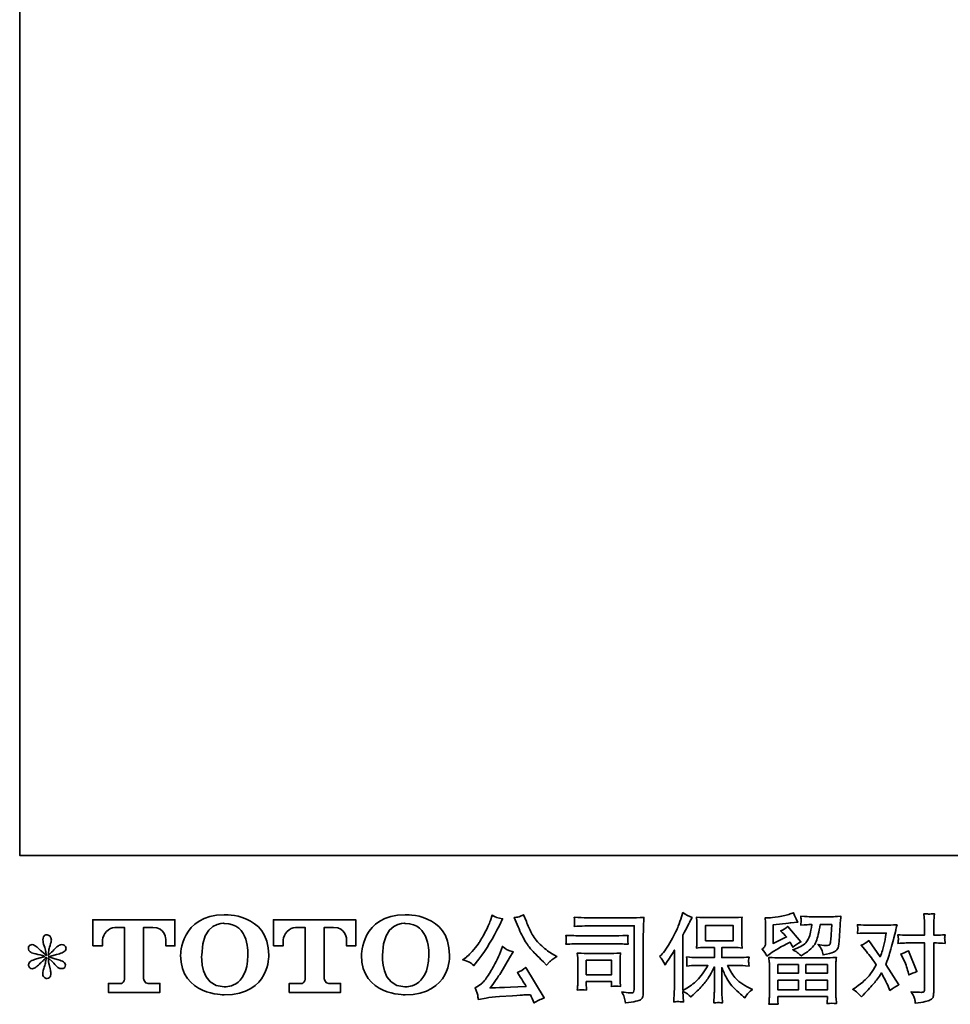
# Model space of a CAD drawing. Units: inches. Extents: x -28 to 390, y -224 to 78.
# Drawn here: x -28 to 67, y -224 to -123 of the extents above; entities that cross this region are included whole.
import ezdxf

# ---------------------------------------------------------------- set-up
doc = ezdxf.new("R2010")
doc.units = ezdxf.units.IN
doc.header["$MEASUREMENT"] = 0
doc.layers.add('图层 1', color=7, linetype='Continuous')

# ---------------------------------------------------------------- blocks, each defined once
blk = doc.blocks.new('block 4')
at = {"layer": '图层 1', "color": 7, "lineweight": 35}
for points, knots in [([(9.947, -67.64), (9.947, -68.515), (10.891, -68.499), (10.891, -68.499), (11.901, -68.499), (11.855, -67.64), (11.855, -67.64), (11.855, -66.719), (10.891, -66.764), (10.891, -66.764), (9.949, -66.764), (9.947, -67.64), (9.947, -67.64)], [0, 0, 0, 0, 1, 1, 1, 2, 2, 2, 3, 3, 3, 4, 4, 4, 4]), ([(13.864, -67.64), (13.864, -68.515), (14.809, -68.499), (14.809, -68.499), (15.818, -68.499), (15.772, -67.64), (15.772, -67.64), (15.772, -66.719), (14.809, -66.764), (14.809, -66.764), (13.867, -66.764), (13.864, -67.64), (13.864, -67.64)], [0, 0, 0, 0, 1, 1, 1, 2, 2, 2, 3, 3, 3, 4, 4, 4, 4]), ([(8.042, -67.441), (8.042, -67.441), (8.042, -66.871), (8.042, -66.871), (8.042, -66.871), (9.824, -66.871), (9.824, -66.871), (9.824, -66.871), (9.824, -67.441), (9.824, -67.441), (9.824, -67.441), (9.628, -67.441), (9.628, -67.441), (9.628, -67.441), (9.628, -67.308), (9.628, -67.308), (9.628, -67.308), (9.618, -67.038), (9.344, -67.038), (9.344, -67.038), (9.144, -67.038), (9.144, -67.038), (9.144, -67.038), (9.144, -68.154), (9.144, -68.154), (9.144, -68.154), (9.161, -68.251), (9.244, -68.251), (9.244, -68.251), (9.498, -68.251), (9.498, -68.251), (9.498, -68.251), (9.498, -68.448), (9.498, -68.448), (9.498, -68.448), (8.384, -68.448), (8.384, -68.448), (8.384, -68.448), (8.384, -68.251), (8.384, -68.251), (8.384, -68.251), (8.669, -68.251), (8.669, -68.251), (8.669, -68.251), (8.733, -68.217), (8.733, -68.161), (8.733, -68.103), (8.733, -67.041), (8.733, -67.041), (8.733, -67.041), (8.654, -67.041), (8.522, -67.041), (8.39, -67.041), (8.263, -67.184), (8.252, -67.308), (8.252, -67.308), (8.252, -67.441), (8.252, -67.441), (8.252, -67.441), (8.042, -67.441), (8.042, -67.441)], [0, 0, 0, 0, 1, 1, 1, 2, 2, 2, 3, 3, 3, 4, 4, 4, 5, 5, 5, 6, 6, 6, 7, 7, 7, 8, 8, 8, 9, 9, 9, 10, 10, 10, 11, 11, 11, 12, 12, 12, 13, 13, 13, 14, 14, 14, 15, 15, 15, 16, 16, 16, 17, 17, 17, 18, 18, 18, 19, 19, 19, 20, 20, 20, 20]), ([(11.406, -67.64), (11.393, -68.381), (10.889, -68.323), (10.889, -68.323), (10.355, -68.323), (10.404, -67.64), (10.404, -67.64), (10.404, -66.898), (10.891, -66.951), (10.891, -66.951), (11.451, -66.947), (11.406, -67.64), (11.406, -67.64)], [0, 0, 0, 0, 1, 1, 1, 2, 2, 2, 3, 3, 3, 4, 4, 4, 4]), ([(11.957, -67.441), (11.957, -67.441), (11.957, -66.871), (11.957, -66.871), (11.957, -66.871), (13.74, -66.871), (13.74, -66.871), (13.74, -66.871), (13.74, -67.441), (13.74, -67.441), (13.74, -67.441), (13.544, -67.441), (13.544, -67.441), (13.544, -67.441), (13.544, -67.308), (13.544, -67.308), (13.544, -67.308), (13.534, -67.038), (13.259, -67.038), (13.259, -67.038), (13.059, -67.038), (13.059, -67.038), (13.059, -67.038), (13.059, -68.154), (13.059, -68.154), (13.059, -68.154), (13.076, -68.251), (13.159, -68.251), (13.159, -68.251), (13.413, -68.251), (13.413, -68.251), (13.413, -68.251), (13.413, -68.448), (13.413, -68.448), (13.413, -68.448), (12.299, -68.448), (12.299, -68.448), (12.299, -68.448), (12.299, -68.251), (12.299, -68.251), (12.299, -68.251), (12.584, -68.251), (12.584, -68.251), (12.584, -68.251), (12.648, -68.217), (12.648, -68.161), (12.648, -68.103), (12.648, -67.041), (12.648, -67.041), (12.648, -67.041), (12.569, -67.041), (12.437, -67.041), (12.306, -67.041), (12.178, -67.184), (12.167, -67.308), (12.167, -67.308), (12.167, -67.441), (12.167, -67.441), (12.167, -67.441), (11.957, -67.441), (11.957, -67.441)], [0, 0, 0, 0, 1, 1, 1, 2, 2, 2, 3, 3, 3, 4, 4, 4, 5, 5, 5, 6, 6, 6, 7, 7, 7, 8, 8, 8, 9, 9, 9, 10, 10, 10, 11, 11, 11, 12, 12, 12, 13, 13, 13, 14, 14, 14, 15, 15, 15, 16, 16, 16, 17, 17, 17, 18, 18, 18, 19, 19, 19, 20, 20, 20, 20]), ([(15.323, -67.64), (15.31, -68.381), (14.806, -68.323), (14.806, -68.323), (14.272, -68.323), (14.321, -67.64), (14.321, -67.64), (14.321, -66.898), (14.809, -66.951), (14.809, -66.951), (15.368, -66.947), (15.323, -67.64), (15.323, -67.64)], [0, 0, 0, 0, 1, 1, 1, 2, 2, 2, 3, 3, 3, 4, 4, 4, 4])]:
    blk.add_open_spline(points, degree=3, knots=knots, dxfattribs=at)
blk = doc.blocks.new('block 3')
at = {"layer": '图层 1', "color": 7, "lineweight": 35}
for points in [[(21.317, -67.329), (21.918, -67.329), (21.918, -66.998), (21.317, -66.998), (21.317, -67.329)], [(18.736, -67.751), (19.284, -67.751), (19.284, -68.065), (18.736, -68.065), (18.736, -67.751)], [(22.886, -67.843), (23.331, -67.843), (23.331, -68.033), (22.884, -68.033), (22.886, -67.843)], [(23.493, -67.843), (23.959, -67.843), (23.959, -68.033), (23.493, -68.033), (23.493, -67.843)], [(22.887, -68.179), (23.331, -68.179), (23.331, -68.391), (22.887, -68.391), (22.887, -68.179)], [(23.493, -68.179), (23.959, -68.179), (23.959, -68.391), (23.493, -68.391), (23.493, -68.179)]]:
    blk.add_lwpolyline(points, dxfattribs=at)
for points, knots in [([(17.239, -66.978), (17.291, -67.109), (17.345, -67.221), (17.4, -67.315), (17.456, -67.409), (17.505, -67.477), (17.545, -67.52), (17.584, -67.563), (17.672, -67.651), (17.807, -67.786), (17.807, -67.786), (17.873, -67.853), (17.873, -67.853), (17.873, -67.853), (17.943, -67.78), (17.943, -67.78), (17.953, -67.769), (18.005, -67.732), (18.098, -67.669), (18.098, -67.669), (17.985, -67.602), (17.985, -67.602), (17.905, -67.557), (17.823, -67.493), (17.739, -67.41), (17.655, -67.328), (17.591, -67.245), (17.549, -67.163), (17.506, -67.081), (17.469, -66.998), (17.437, -66.914), (17.437, -66.914), (17.379, -66.765), (17.379, -66.765), (17.379, -66.765), (17.299, -66.803), (17.299, -66.803), (17.283, -66.811), (17.242, -66.817), (17.175, -66.821), (17.175, -66.821), (17.239, -66.978), (17.239, -66.978)], [0, 0, 0, 0, 1, 1, 1, 2, 2, 2, 3, 3, 3, 4, 4, 4, 5, 5, 5, 6, 6, 6, 7, 7, 7, 8, 8, 8, 9, 9, 9, 10, 10, 10, 11, 11, 11, 12, 12, 12, 13, 13, 13, 14, 14, 14, 14]), ([(20.324, -67.669), (20.324, -67.669), (20.355, -67.638), (20.355, -67.638), (20.424, -67.569), (20.496, -67.465), (20.573, -67.324), (20.65, -67.184), (20.701, -67.08), (20.726, -67.014), (20.751, -66.948), (20.776, -66.88), (20.799, -66.809), (20.799, -66.809), (20.829, -66.718), (20.829, -66.718), (20.894, -66.765), (20.96, -66.801), (21.027, -66.826), (21.027, -66.826), (20.974, -66.927), (20.974, -66.927), (20.964, -66.944), (20.916, -67.038), (20.829, -67.21), (20.829, -67.21), (20.829, -68.405), (20.829, -68.405), (20.829, -68.405), (20.876, -68.378), (20.876, -68.378), (20.975, -68.323), (21.062, -68.258), (21.136, -68.182), (21.211, -68.106), (21.289, -68), (21.372, -67.864), (21.372, -67.864), (21.094, -67.864), (21.094, -67.864), (21.045, -67.864), (20.984, -67.868), (20.911, -67.876), (20.912, -67.851), (20.914, -67.832), (20.915, -67.816), (20.917, -67.801), (20.917, -67.789), (20.917, -67.78), (20.916, -67.771), (20.913, -67.738), (20.909, -67.678), (21.002, -67.688), (21.064, -67.693), (21.094, -67.693), (21.094, -67.693), (21.51, -67.693), (21.51, -67.693), (21.51, -67.693), (21.51, -67.475), (21.51, -67.475), (21.51, -67.475), (21.311, -67.475), (21.311, -67.475), (21.236, -67.475), (21.173, -67.478), (21.122, -67.485), (21.126, -67.447), (21.129, -67.418), (21.13, -67.399), (21.132, -67.379), (21.132, -67.352), (21.132, -67.318), (21.132, -67.318), (21.132, -66.992), (21.132, -66.992), (21.132, -66.952), (21.132, -66.924), (21.13, -66.911), (21.13, -66.911), (21.122, -66.817), (21.122, -66.817), (21.235, -66.824), (21.298, -66.827), (21.311, -66.827), (21.311, -66.827), (21.918, -66.827), (21.918, -66.827), (21.932, -66.827), (21.997, -66.824), (22.113, -66.817), (22.107, -66.858), (22.104, -66.891), (22.103, -66.914), (22.102, -66.937), (22.102, -66.963), (22.102, -66.992), (22.102, -66.992), (22.102, -67.318), (22.102, -67.318), (22.102, -67.361), (22.103, -67.388), (22.104, -67.4), (22.104, -67.4), (22.113, -67.485), (22.113, -67.485), (22.061, -67.478), (21.996, -67.475), (21.916, -67.475), (21.916, -67.475), (21.672, -67.475), (21.672, -67.475), (21.672, -67.475), (21.672, -67.693), (21.672, -67.693), (21.672, -67.693), (22.051, -67.693), (22.051, -67.693), (22.117, -67.693), (22.188, -67.689), (22.264, -67.682), (22.258, -67.711), (22.254, -67.732), (22.252, -67.745), (22.25, -67.758), (22.249, -67.769), (22.25, -67.776), (22.251, -67.783), (22.255, -67.817), (22.264, -67.878), (22.148, -67.868), (22.077, -67.864), (22.051, -67.864), (22.051, -67.864), (21.796, -67.864), (21.796, -67.864), (21.842, -67.96), (21.895, -68.047), (21.956, -68.124), (22.016, -68.201), (22.124, -68.278), (22.278, -68.356), (22.278, -68.356), (22.334, -68.385), (22.334, -68.385), (22.297, -68.409), (22.268, -68.433), (22.247, -68.455), (22.226, -68.477), (22.201, -68.513), (22.171, -68.562), (22.171, -68.562), (22.142, -68.54), (22.142, -68.54), (22.126, -68.529), (22.091, -68.498), (22.037, -68.447), (21.982, -68.397), (21.934, -68.349), (21.89, -68.304), (21.847, -68.258), (21.807, -68.201), (21.772, -68.131), (21.736, -68.061), (21.703, -67.988), (21.672, -67.909), (21.672, -67.909), (21.672, -68.432), (21.672, -68.432), (21.672, -68.472), (21.674, -68.508), (21.677, -68.54), (21.677, -68.54), (21.687, -68.672), (21.687, -68.672), (21.657, -68.67), (21.635, -68.669), (21.619, -68.668), (21.604, -68.666), (21.563, -68.668), (21.497, -68.672), (21.5, -68.618), (21.503, -68.573), (21.506, -68.536), (21.508, -68.5), (21.51, -68.465), (21.51, -68.432), (21.51, -68.432), (21.51, -67.895), (21.51, -67.895), (21.481, -67.955), (21.448, -68.017), (21.413, -68.079), (21.377, -68.142), (21.329, -68.209), (21.268, -68.279), (21.207, -68.349), (21.134, -68.424), (21.049, -68.502), (21.049, -68.502), (21.001, -68.546), (21.001, -68.546), (20.957, -68.499), (20.9, -68.459), (20.828, -68.426), (20.828, -68.426), (20.842, -68.653), (20.842, -68.653), (20.779, -68.649), (20.742, -68.646), (20.73, -68.646), (20.718, -68.645), (20.685, -68.648), (20.63, -68.653), (20.634, -68.586), (20.638, -68.53), (20.64, -68.486), (20.643, -68.442), (20.644, -68.396), (20.644, -68.349), (20.644, -68.349), (20.644, -67.529), (20.644, -67.529), (20.604, -67.6), (20.57, -67.658), (20.541, -67.702), (20.541, -67.702), (20.477, -67.8), (20.477, -67.8), (20.477, -67.8), (20.444, -67.851), (20.444, -67.851), (20.407, -67.778), (20.367, -67.718), (20.324, -67.669)], [0, 0, 0, 0, 1, 1, 1, 2, 2, 2, 3, 3, 3, 4, 4, 4, 5, 5, 5, 6, 6, 6, 7, 7, 7, 8, 8, 8, 9, 9, 9, 10, 10, 10, 11, 11, 11, 12, 12, 12, 13, 13, 13, 14, 14, 14, 15, 15, 15, 16, 16, 16, 17, 17, 17, 18, 18, 18, 19, 19, 19, 20, 20, 20, 21, 21, 21, 22, 22, 22, 23, 23, 23, 24, 24, 24, 25, 25, 25, 26, 26, 26, 27, 27, 27, 28, 28, 28, 29, 29, 29, 30, 30, 30, 31, 31, 31, 32, 32, 32, 33, 33, 33, 34, 34, 34, 35, 35, 35, 36, 36, 36, 37, 37, 37, 38, 38, 38, 39, 39, 39, 40, 40, 40, 41, 41, 41, 42, 42, 42, 43, 43, 43, 44, 44, 44, 45, 45, 45, 46, 46, 46, 47, 47, 47, 48, 48, 48, 49, 49, 49, 50, 50, 50, 51, 51, 51, 52, 52, 52, 53, 53, 53, 54, 54, 54, 55, 55, 55, 56, 56, 56, 57, 57, 57, 58, 58, 58, 59, 59, 59, 60, 60, 60, 61, 61, 61, 62, 62, 62, 63, 63, 63, 64, 64, 64, 65, 65, 65, 66, 66, 66, 67, 67, 67, 68, 68, 68, 69, 69, 69, 70, 70, 70, 71, 71, 71, 72, 72, 72, 73, 73, 73, 74, 74, 74, 75, 75, 75, 76, 76, 76, 77, 77, 77, 78, 78, 78, 78]), ([(22.649, -67.664), (22.649, -67.664), (22.696, -67.625), (22.696, -67.625), (22.77, -67.564), (22.897, -67.488), (23.078, -67.397), (23.078, -67.397), (23.152, -67.36), (23.152, -67.36), (23.174, -67.394), (23.194, -67.431), (23.212, -67.469), (23.258, -67.424), (23.315, -67.385), (23.384, -67.352), (23.384, -67.352), (23.101, -67.017), (23.101, -67.017), (23.05, -67.061), (22.998, -67.094), (22.946, -67.116), (22.994, -67.16), (23.037, -67.203), (23.074, -67.244), (23.074, -67.244), (22.782, -67.385), (22.782, -67.385), (22.782, -67.385), (22.782, -66.984), (22.782, -66.984), (22.782, -66.984), (22.989, -66.959), (22.989, -66.959), (23.099, -66.947), (23.159, -66.94), (23.167, -66.938), (23.167, -66.938), (23.32, -66.924), (23.32, -66.924), (23.32, -66.924), (23.285, -66.862), (23.285, -66.862), (23.282, -66.859), (23.262, -66.812), (23.225, -66.721), (23.225, -66.721), (23.155, -66.746), (23.155, -66.746), (23.08, -66.772), (22.993, -66.793), (22.894, -66.809), (22.795, -66.825), (22.729, -66.833), (22.698, -66.833), (22.698, -66.833), (22.609, -66.833), (22.609, -66.833), (22.609, -66.833), (22.618, -66.93), (22.618, -66.93), (22.619, -66.944), (22.62, -66.974), (22.62, -67.021), (22.62, -67.021), (22.62, -67.387), (22.62, -67.387), (22.62, -67.409), (22.616, -67.429), (22.607, -67.447), (22.599, -67.466), (22.578, -67.487), (22.545, -67.509), (22.585, -67.554), (22.62, -67.606), (22.649, -67.664)], [0, 0, 0, 0, 1, 1, 1, 2, 2, 2, 3, 3, 3, 4, 4, 4, 5, 5, 5, 6, 6, 6, 7, 7, 7, 8, 8, 8, 9, 9, 9, 10, 10, 10, 11, 11, 11, 12, 12, 12, 13, 13, 13, 14, 14, 14, 15, 15, 15, 16, 16, 16, 17, 17, 17, 18, 18, 18, 19, 19, 19, 20, 20, 20, 21, 21, 21, 22, 22, 22, 23, 23, 23, 24, 24, 24, 25, 25, 25, 25]), ([(25.669, -67.376), (25.669, -67.376), (26.066, -67.376), (26.066, -67.376), (26.066, -67.376), (26.066, -68.367), (26.066, -68.367), (26.066, -68.401), (26.06, -68.423), (26.048, -68.433), (26.035, -68.442), (26.004, -68.447), (25.955, -68.445), (25.889, -68.445), (25.828, -68.441), (25.773, -68.433), (25.81, -68.488), (25.833, -68.529), (25.842, -68.557), (25.851, -68.586), (25.856, -68.608), (25.858, -68.626), (25.859, -68.643), (25.86, -68.662), (25.862, -68.683), (26.037, -68.659), (26.145, -68.635), (26.186, -68.611), (26.227, -68.587), (26.25, -68.562), (26.254, -68.534), (26.259, -68.506), (26.262, -68.478), (26.262, -68.449), (26.262, -68.449), (26.262, -67.376), (26.262, -67.376), (26.262, -67.376), (26.326, -67.376), (26.326, -67.376), (26.376, -67.376), (26.436, -67.379), (26.508, -67.385), (26.508, -67.385), (26.5, -67.291), (26.5, -67.291), (26.498, -67.281), (26.501, -67.25), (26.508, -67.197), (26.436, -67.203), (26.376, -67.206), (26.326, -67.206), (26.326, -67.206), (26.262, -67.206), (26.262, -67.206), (26.262, -67.206), (26.262, -67.061), (26.262, -67.061), (26.262, -67.022), (26.263, -66.977), (26.266, -66.925), (26.269, -66.873), (26.273, -66.812), (26.279, -66.741), (26.218, -66.747), (26.181, -66.75), (26.166, -66.749), (26.151, -66.749), (26.112, -66.746), (26.05, -66.741), (26.05, -66.741), (26.06, -66.904), (26.06, -66.904), (26.064, -66.969), (26.066, -67.022), (26.066, -67.063), (26.066, -67.063), (26.066, -67.206), (26.066, -67.206), (26.066, -67.206), (25.669, -67.206), (25.669, -67.206), (25.618, -67.206), (25.558, -67.203), (25.488, -67.197), (25.488, -67.197), (25.496, -67.291), (25.496, -67.291), (25.497, -67.302), (25.494, -67.333), (25.488, -67.385), (25.558, -67.379), (25.618, -67.376), (25.669, -67.376)], [0, 0, 0, 0, 1, 1, 1, 2, 2, 2, 3, 3, 3, 4, 4, 4, 5, 5, 5, 6, 6, 6, 7, 7, 7, 8, 8, 8, 9, 9, 9, 10, 10, 10, 11, 11, 11, 12, 12, 12, 13, 13, 13, 14, 14, 14, 15, 15, 15, 16, 16, 16, 17, 17, 17, 18, 18, 18, 19, 19, 19, 20, 20, 20, 21, 21, 21, 22, 22, 22, 23, 23, 23, 24, 24, 24, 25, 25, 25, 26, 26, 26, 27, 27, 27, 28, 28, 28, 29, 29, 29, 30, 30, 30, 31, 31, 31, 31]), ([(16.204, -67.795), (16.229, -67.81), (16.262, -67.833), (16.302, -67.865), (16.302, -67.865), (16.41, -67.724), (16.41, -67.724), (16.571, -67.512), (16.718, -67.27), (16.852, -66.997), (16.852, -66.997), (16.922, -66.852), (16.922, -66.852), (16.922, -66.852), (16.794, -66.821), (16.794, -66.821), (16.783, -66.82), (16.75, -66.804), (16.695, -66.774), (16.695, -66.774), (16.658, -66.889), (16.658, -66.889), (16.634, -66.961), (16.595, -67.047), (16.54, -67.148), (16.485, -67.25), (16.443, -67.322), (16.416, -67.365), (16.388, -67.407), (16.35, -67.458), (16.3, -67.516), (16.251, -67.575), (16.211, -67.618), (16.182, -67.644), (16.153, -67.67), (16.113, -67.702), (16.06, -67.741), (16.131, -67.762), (16.178, -67.78), (16.204, -67.795)], [0, 0, 0, 0, 1, 1, 1, 2, 2, 2, 3, 3, 3, 4, 4, 4, 5, 5, 5, 6, 6, 6, 7, 7, 7, 8, 8, 8, 9, 9, 9, 10, 10, 10, 11, 11, 11, 12, 12, 12, 13, 13, 13, 13]), ([(18.938, -67.004), (18.938, -67.004), (19.775, -67.004), (19.775, -67.004), (19.775, -67.004), (19.775, -68.347), (19.775, -68.347), (19.775, -68.347), (19.773, -68.382), (19.773, -68.382), (19.771, -68.406), (19.767, -68.424), (19.761, -68.438), (19.755, -68.452), (19.731, -68.458), (19.688, -68.455), (19.633, -68.453), (19.572, -68.448), (19.504, -68.438), (19.529, -68.477), (19.546, -68.514), (19.556, -68.55), (19.567, -68.586), (19.576, -68.627), (19.583, -68.674), (19.775, -68.65), (19.884, -68.628), (19.909, -68.608), (19.935, -68.587), (19.949, -68.571), (19.953, -68.559), (19.958, -68.547), (19.962, -68.53), (19.965, -68.507), (19.968, -68.484), (19.971, -68.47), (19.971, -68.463), (19.971, -68.463), (19.971, -67.277), (19.971, -67.277), (19.971, -67.216), (19.971, -67.151), (19.973, -67.082), (19.975, -67.012), (19.979, -66.926), (19.983, -66.822), (19.875, -66.829), (19.773, -66.833), (19.678, -66.833), (19.678, -66.833), (18.94, -66.833), (18.94, -66.833), (18.845, -66.833), (18.69, -66.829), (18.475, -66.82), (18.48, -66.873), (18.483, -66.907), (18.483, -66.919), (18.482, -66.929), (18.479, -66.962), (18.475, -67.016), (18.629, -67.008), (18.783, -67.004), (18.938, -67.004)], [0, 0, 0, 0, 1, 1, 1, 2, 2, 2, 3, 3, 3, 4, 4, 4, 5, 5, 5, 6, 6, 6, 7, 7, 7, 8, 8, 8, 9, 9, 9, 10, 10, 10, 11, 11, 11, 12, 12, 12, 13, 13, 13, 14, 14, 14, 15, 15, 15, 16, 16, 16, 17, 17, 17, 18, 18, 18, 19, 19, 19, 20, 20, 20, 21, 21, 21, 21]), ([(23.326, -67.594), (23.346, -67.611), (23.368, -67.633), (23.392, -67.658), (23.392, -67.658), (23.48, -67.598), (23.48, -67.598), (23.607, -67.512), (23.686, -67.427), (23.716, -67.344), (23.746, -67.261), (23.775, -67.139), (23.803, -66.978), (23.803, -66.978), (24.053, -66.978), (24.053, -66.978), (24.053, -66.978), (24.032, -67.31), (24.032, -67.31), (24.03, -67.353), (24.024, -67.384), (24.016, -67.404), (24.008, -67.424), (23.979, -67.433), (23.931, -67.43), (23.869, -67.429), (23.811, -67.421), (23.757, -67.407), (23.799, -67.457), (23.825, -67.496), (23.837, -67.524), (23.848, -67.552), (23.858, -67.589), (23.865, -67.633), (23.978, -67.612), (24.054, -67.593), (24.093, -67.575), (24.132, -67.557), (24.16, -67.534), (24.178, -67.505), (24.195, -67.477), (24.207, -67.421), (24.212, -67.337), (24.212, -67.337), (24.235, -66.99), (24.235, -66.99), (24.235, -66.982), (24.236, -66.962), (24.239, -66.929), (24.242, -66.898), (24.246, -66.853), (24.251, -66.796), (24.145, -66.803), (24.085, -66.807), (24.07, -66.807), (24.07, -66.807), (23.586, -66.807), (23.586, -66.807), (23.567, -66.807), (23.499, -66.803), (23.383, -66.796), (23.389, -66.846), (23.391, -66.876), (23.39, -66.888), (23.389, -66.899), (23.389, -66.912), (23.388, -66.926), (23.387, -66.94), (23.386, -66.961), (23.383, -66.988), (23.495, -66.981), (23.562, -66.978), (23.586, -66.978), (23.586, -66.978), (23.623, -66.978), (23.623, -66.978), (23.609, -67.067), (23.597, -67.135), (23.586, -67.18), (23.575, -67.226), (23.553, -67.277), (23.522, -67.333), (23.491, -67.39), (23.418, -67.441), (23.303, -67.486), (23.303, -67.486), (23.208, -67.523), (23.208, -67.523), (23.267, -67.554), (23.306, -67.577), (23.326, -67.594)], [0, 0, 0, 0, 1, 1, 1, 2, 2, 2, 3, 3, 3, 4, 4, 4, 5, 5, 5, 6, 6, 6, 7, 7, 7, 8, 8, 8, 9, 9, 9, 10, 10, 10, 11, 11, 11, 12, 12, 12, 13, 13, 13, 14, 14, 14, 15, 15, 15, 16, 16, 16, 17, 17, 17, 18, 18, 18, 19, 19, 19, 20, 20, 20, 21, 21, 21, 22, 22, 22, 23, 23, 23, 24, 24, 24, 25, 25, 25, 26, 26, 26, 27, 27, 27, 28, 28, 28, 29, 29, 29, 30, 30, 30, 30]), ([(24.697, -68.542), (24.697, -68.542), (24.732, -68.505), (24.732, -68.505), (24.841, -68.389), (24.918, -68.305), (24.966, -68.251), (25.013, -68.197), (25.068, -68.122), (25.129, -68.026), (25.184, -68.123), (25.235, -68.225), (25.284, -68.331), (25.284, -68.331), (25.315, -68.402), (25.315, -68.402), (25.374, -68.356), (25.439, -68.316), (25.509, -68.282), (25.509, -68.282), (25.222, -67.842), (25.222, -67.842), (25.256, -67.753), (25.28, -67.687), (25.295, -67.642), (25.309, -67.597), (25.328, -67.535), (25.35, -67.455), (25.372, -67.375), (25.388, -67.312), (25.399, -67.267), (25.399, -67.267), (25.439, -67.103), (25.439, -67.103), (25.444, -67.077), (25.454, -67.035), (25.47, -66.98), (25.354, -66.987), (25.286, -66.991), (25.265, -66.991), (25.265, -66.991), (24.812, -66.991), (24.812, -66.991), (24.789, -66.991), (24.721, -66.987), (24.61, -66.98), (24.615, -67.029), (24.617, -67.059), (24.617, -67.07), (24.616, -67.081), (24.615, -67.094), (24.615, -67.108), (24.614, -67.123), (24.612, -67.144), (24.61, -67.17), (24.688, -67.164), (24.756, -67.161), (24.812, -67.161), (24.812, -67.161), (25.234, -67.161), (25.234, -67.161), (25.217, -67.266), (25.2, -67.354), (25.183, -67.426), (25.166, -67.498), (25.139, -67.581), (25.102, -67.676), (25.102, -67.676), (24.856, -67.323), (24.856, -67.323), (24.805, -67.37), (24.75, -67.403), (24.69, -67.424), (24.69, -67.424), (24.804, -67.56), (24.804, -67.56), (24.876, -67.649), (24.947, -67.745), (25.019, -67.85), (24.98, -67.917), (24.939, -67.981), (24.896, -68.041), (24.852, -68.101), (24.796, -68.161), (24.725, -68.222), (24.655, -68.283), (24.597, -68.326), (24.552, -68.352), (24.552, -68.352), (24.51, -68.377), (24.51, -68.377), (24.581, -68.424), (24.643, -68.479), (24.697, -68.542)], [0, 0, 0, 0, 1, 1, 1, 2, 2, 2, 3, 3, 3, 4, 4, 4, 5, 5, 5, 6, 6, 6, 7, 7, 7, 8, 8, 8, 9, 9, 9, 10, 10, 10, 11, 11, 11, 12, 12, 12, 13, 13, 13, 14, 14, 14, 15, 15, 15, 16, 16, 16, 17, 17, 17, 18, 18, 18, 19, 19, 19, 20, 20, 20, 21, 21, 21, 22, 22, 22, 23, 23, 23, 24, 24, 24, 25, 25, 25, 26, 26, 26, 27, 27, 27, 28, 28, 28, 29, 29, 29, 30, 30, 30, 31, 31, 31, 31]), ([(7.015, -67.667), (7.015, -67.667), (6.826, -67.722), (6.826, -67.722), (6.763, -67.742), (6.724, -67.755), (6.711, -67.764), (6.697, -67.772), (6.687, -67.78), (6.682, -67.786), (6.658, -67.813), (6.649, -67.838), (6.653, -67.863), (6.657, -67.888), (6.666, -67.906), (6.68, -67.917), (6.693, -67.928), (6.711, -67.933), (6.731, -67.933), (6.745, -67.935), (6.76, -67.932), (6.775, -67.925), (6.79, -67.918), (6.805, -67.908), (6.821, -67.896), (6.837, -67.884), (6.859, -67.864), (6.887, -67.836), (6.916, -67.808), (6.939, -67.786), (6.958, -67.769), (6.976, -67.752), (7.004, -67.725), (7.041, -67.689), (7.041, -67.689), (7.023, -67.791), (7.023, -67.791), (7.017, -67.818), (7.007, -67.854), (6.992, -67.897), (6.977, -67.941), (6.968, -67.967), (6.967, -67.977), (6.962, -67.999), (6.959, -68.022), (6.96, -68.046), (6.96, -68.07), (6.965, -68.088), (6.973, -68.101), (6.981, -68.113), (6.994, -68.124), (7.009, -68.133), (7.025, -68.142), (7.041, -68.145), (7.058, -68.144), (7.075, -68.144), (7.089, -68.139), (7.101, -68.129), (7.114, -68.119), (7.123, -68.105), (7.13, -68.088), (7.134, -68.073), (7.136, -68.052), (7.134, -68.026), (7.133, -67.999), (7.13, -67.97), (7.124, -67.939), (7.124, -67.939), (7.099, -67.844), (7.099, -67.844), (7.091, -67.814), (7.084, -67.766), (7.079, -67.7), (7.079, -67.7), (7.188, -67.801), (7.188, -67.801), (7.19, -67.802), (7.202, -67.817), (7.224, -67.844), (7.247, -67.87), (7.267, -67.89), (7.284, -67.904), (7.302, -67.917), (7.323, -67.925), (7.349, -67.929), (7.376, -67.935), (7.397, -67.933), (7.415, -67.923), (7.432, -67.913), (7.443, -67.899), (7.449, -67.879), (7.454, -67.86), (7.453, -67.843), (7.446, -67.827), (7.438, -67.811), (7.427, -67.797), (7.411, -67.786), (7.396, -67.775), (7.38, -67.766), (7.362, -67.76), (7.344, -67.753), (7.315, -67.744), (7.276, -67.733), (7.237, -67.722), (7.204, -67.712), (7.178, -67.704), (7.152, -67.695), (7.121, -67.685), (7.085, -67.673), (7.085, -67.673), (7.261, -67.627), (7.261, -67.627), (7.303, -67.618), (7.343, -67.605), (7.379, -67.587), (7.416, -67.57), (7.44, -67.554), (7.451, -67.538), (7.462, -67.523), (7.467, -67.509), (7.466, -67.494), (7.466, -67.48), (7.462, -67.466), (7.455, -67.454), (7.448, -67.441), (7.437, -67.432), (7.423, -67.424), (7.408, -67.416), (7.392, -67.412), (7.374, -67.41), (7.356, -67.41), (7.34, -67.414), (7.325, -67.42), (7.309, -67.426), (7.291, -67.44), (7.269, -67.462), (7.269, -67.462), (7.203, -67.528), (7.203, -67.528), (7.175, -67.556), (7.132, -67.594), (7.075, -67.644), (7.075, -67.644), (7.093, -67.534), (7.093, -67.534), (7.094, -67.518), (7.103, -67.482), (7.12, -67.427), (7.137, -67.372), (7.145, -67.334), (7.147, -67.315), (7.147, -67.288), (7.141, -67.265), (7.129, -67.247), (7.118, -67.229), (7.106, -67.217), (7.095, -67.211), (7.084, -67.205), (7.072, -67.201), (7.058, -67.199), (7.037, -67.199), (7.021, -67.203), (7.009, -67.21), (6.998, -67.217), (6.987, -67.228), (6.978, -67.244), (6.969, -67.26), (6.965, -67.281), (6.965, -67.307), (6.964, -67.341), (6.972, -67.385), (6.99, -67.438), (7.008, -67.492), (7.019, -67.527), (7.023, -67.547), (7.027, -67.566), (7.032, -67.597), (7.037, -67.64), (7.037, -67.64), (6.936, -67.555), (6.936, -67.555), (6.928, -67.549), (6.905, -67.529), (6.867, -67.493), (6.829, -67.457), (6.801, -67.435), (6.784, -67.427), (6.767, -67.418), (6.749, -67.414), (6.729, -67.412), (6.716, -67.412), (6.702, -67.415), (6.688, -67.421), (6.674, -67.426), (6.664, -67.434), (6.658, -67.445), (6.652, -67.456), (6.649, -67.47), (6.649, -67.487), (6.649, -67.503), (6.653, -67.52), (6.661, -67.536), (6.669, -67.551), (6.683, -67.565), (6.701, -67.578), (6.72, -67.59), (6.757, -67.602), (6.811, -67.613), (6.865, -67.624), (6.933, -67.642), (7.015, -67.667)], [0, 0, 0, 0, 1, 1, 1, 2, 2, 2, 3, 3, 3, 4, 4, 4, 5, 5, 5, 6, 6, 6, 7, 7, 7, 8, 8, 8, 9, 9, 9, 10, 10, 10, 11, 11, 11, 12, 12, 12, 13, 13, 13, 14, 14, 14, 15, 15, 15, 16, 16, 16, 17, 17, 17, 18, 18, 18, 19, 19, 19, 20, 20, 20, 21, 21, 21, 22, 22, 22, 23, 23, 23, 24, 24, 24, 25, 25, 25, 26, 26, 26, 27, 27, 27, 28, 28, 28, 29, 29, 29, 30, 30, 30, 31, 31, 31, 32, 32, 32, 33, 33, 33, 34, 34, 34, 35, 35, 35, 36, 36, 36, 37, 37, 37, 38, 38, 38, 39, 39, 39, 40, 40, 40, 41, 41, 41, 42, 42, 42, 43, 43, 43, 44, 44, 44, 45, 45, 45, 46, 46, 46, 47, 47, 47, 48, 48, 48, 49, 49, 49, 50, 50, 50, 51, 51, 51, 52, 52, 52, 53, 53, 53, 54, 54, 54, 55, 55, 55, 56, 56, 56, 57, 57, 57, 58, 58, 58, 59, 59, 59, 60, 60, 60, 61, 61, 61, 62, 62, 62, 63, 63, 63, 64, 64, 64, 65, 65, 65, 66, 66, 66, 67, 67, 67, 68, 68, 68, 69, 69, 69, 70, 70, 70, 70]), ([(18.62, -67.392), (18.62, -67.392), (19.331, -67.392), (19.331, -67.392), (19.428, -67.392), (19.531, -67.396), (19.641, -67.403), (19.641, -67.403), (19.635, -67.344), (19.635, -67.344), (19.634, -67.344), (19.634, -67.332), (19.635, -67.307), (19.635, -67.307), (19.635, -67.274), (19.635, -67.274), (19.635, -67.261), (19.637, -67.24), (19.641, -67.211), (19.474, -67.218), (19.372, -67.221), (19.335, -67.221), (19.335, -67.221), (18.622, -67.221), (18.622, -67.221), (18.582, -67.221), (18.473, -67.218), (18.296, -67.211), (18.298, -67.263), (18.3, -67.296), (18.302, -67.309), (18.302, -67.321), (18.301, -67.332), (18.3, -67.344), (18.3, -67.356), (18.298, -67.375), (18.296, -67.403), (18.41, -67.396), (18.518, -67.392), (18.62, -67.392)], [0, 0, 0, 0, 1, 1, 1, 2, 2, 2, 3, 3, 3, 4, 4, 4, 5, 5, 5, 6, 6, 6, 7, 7, 7, 8, 8, 8, 9, 9, 9, 10, 10, 10, 11, 11, 11, 12, 12, 12, 13, 13, 13, 13]), ([(16.852, -67.623), (16.827, -67.684), (16.794, -67.753), (16.754, -67.83), (16.713, -67.907), (16.665, -67.989), (16.61, -68.077), (16.555, -68.164), (16.506, -68.225), (16.464, -68.258), (16.422, -68.292), (16.376, -68.321), (16.325, -68.345), (16.325, -68.345), (16.372, -68.466), (16.372, -68.466), (16.378, -68.48), (16.386, -68.524), (16.397, -68.597), (16.397, -68.597), (16.567, -68.568), (16.567, -68.568), (16.64, -68.555), (16.736, -68.545), (16.856, -68.537), (16.856, -68.537), (17.139, -68.518), (17.139, -68.518), (17.272, -68.509), (17.354, -68.503), (17.385, -68.502), (17.385, -68.502), (17.524, -68.498), (17.524, -68.498), (17.551, -68.55), (17.579, -68.61), (17.607, -68.677), (17.67, -68.633), (17.742, -68.596), (17.824, -68.566), (17.824, -68.566), (17.425, -67.906), (17.425, -67.906), (17.367, -67.953), (17.306, -67.99), (17.243, -68.016), (17.305, -68.11), (17.368, -68.21), (17.433, -68.318), (16.919, -68.34), (16.658, -68.351), (16.652, -68.351), (16.751, -68.217), (16.827, -68.108), (16.881, -68.022), (16.881, -68.022), (17.071, -67.7), (17.071, -67.7), (17.071, -67.7), (17.152, -67.569), (17.152, -67.569), (17.152, -67.569), (17.061, -67.54), (17.061, -67.54), (17.039, -67.535), (16.992, -67.505), (16.92, -67.452), (16.92, -67.452), (16.852, -67.623), (16.852, -67.623)], [0, 0, 0, 0, 1, 1, 1, 2, 2, 2, 3, 3, 3, 4, 4, 4, 5, 5, 5, 6, 6, 6, 7, 7, 7, 8, 8, 8, 9, 9, 9, 10, 10, 10, 11, 11, 11, 12, 12, 12, 13, 13, 13, 14, 14, 14, 15, 15, 15, 16, 16, 16, 17, 17, 17, 18, 18, 18, 19, 19, 19, 20, 20, 20, 21, 21, 21, 22, 22, 22, 23, 23, 23, 23]), ([(18.742, -68.395), (18.738, -68.345), (18.736, -68.309), (18.736, -68.285), (18.736, -68.285), (18.736, -68.211), (18.736, -68.211), (18.736, -68.211), (19.284, -68.211), (19.284, -68.211), (19.284, -68.211), (19.284, -68.238), (19.284, -68.238), (19.284, -68.24), (19.283, -68.25), (19.281, -68.267), (19.279, -68.285), (19.278, -68.302), (19.278, -68.318), (19.342, -68.31), (19.408, -68.31), (19.477, -68.318), (19.477, -68.318), (19.471, -68.211), (19.471, -68.211), (19.47, -68.19), (19.469, -68.157), (19.469, -68.111), (19.469, -68.111), (19.469, -67.794), (19.469, -67.794), (19.469, -67.759), (19.469, -67.728), (19.47, -67.702), (19.47, -67.675), (19.473, -67.639), (19.477, -67.594), (19.355, -67.601), (19.28, -67.605), (19.253, -67.605), (19.253, -67.605), (18.763, -67.605), (18.763, -67.605), (18.739, -67.605), (18.665, -67.601), (18.541, -67.594), (18.541, -67.594), (18.549, -67.7), (18.549, -67.7), (18.55, -67.717), (18.551, -67.75), (18.551, -67.8), (18.551, -67.8), (18.551, -68.18), (18.551, -68.18), (18.551, -68.225), (18.55, -68.261), (18.549, -68.287), (18.548, -68.314), (18.545, -68.349), (18.541, -68.395), (18.606, -68.387), (18.672, -68.387), (18.742, -68.395)], [0, 0, 0, 0, 1, 1, 1, 2, 2, 2, 3, 3, 3, 4, 4, 4, 5, 5, 5, 6, 6, 6, 7, 7, 7, 8, 8, 8, 9, 9, 9, 10, 10, 10, 11, 11, 11, 12, 12, 12, 13, 13, 13, 14, 14, 14, 15, 15, 15, 16, 16, 16, 17, 17, 17, 18, 18, 18, 19, 19, 19, 20, 20, 20, 21, 21, 21, 21]), ([(25.6, -67.713), (25.648, -67.808), (25.684, -67.905), (25.707, -68.004), (25.707, -68.004), (25.722, -68.068), (25.722, -68.068), (25.773, -68.043), (25.832, -68.019), (25.9, -67.994), (25.9, -67.994), (25.716, -67.543), (25.716, -67.543), (25.649, -67.579), (25.594, -67.604), (25.55, -67.618), (25.55, -67.618), (25.6, -67.713), (25.6, -67.713)], [0, 0, 0, 0, 1, 1, 1, 2, 2, 2, 3, 3, 3, 4, 4, 4, 5, 5, 5, 6, 6, 6, 6]), ([(22.891, -68.705), (22.891, -68.705), (22.889, -68.647), (22.889, -68.647), (22.889, -68.647), (22.887, -68.587), (22.887, -68.587), (22.887, -68.587), (22.887, -68.537), (22.887, -68.537), (22.887, -68.537), (23.959, -68.537), (23.959, -68.537), (23.959, -68.537), (23.959, -68.583), (23.959, -68.583), (23.959, -68.586), (23.958, -68.598), (23.956, -68.621), (23.954, -68.644), (23.953, -68.666), (23.953, -68.688), (24.021, -68.68), (24.088, -68.68), (24.154, -68.688), (24.154, -68.688), (24.146, -68.573), (24.146, -68.573), (24.145, -68.557), (24.144, -68.52), (24.144, -68.459), (24.144, -68.459), (24.144, -67.883), (24.144, -67.883), (24.144, -67.842), (24.144, -67.809), (24.145, -67.786), (24.145, -67.762), (24.149, -67.729), (24.154, -67.687), (24.041, -67.693), (23.973, -67.697), (23.949, -67.697), (23.949, -67.697), (22.884, -67.697), (22.884, -67.697), (22.864, -67.697), (22.8, -67.693), (22.692, -67.687), (22.692, -67.687), (22.7, -67.788), (22.7, -67.788), (22.702, -67.803), (22.703, -67.835), (22.703, -67.885), (22.703, -67.885), (22.703, -68.455), (22.703, -68.455), (22.703, -68.504), (22.702, -68.544), (22.7, -68.575), (22.699, -68.605), (22.696, -68.648), (22.692, -68.705), (22.758, -68.697), (22.824, -68.697), (22.891, -68.705)], [0, 0, 0, 0, 1, 1, 1, 2, 2, 2, 3, 3, 3, 4, 4, 4, 5, 5, 5, 6, 6, 6, 7, 7, 7, 8, 8, 8, 9, 9, 9, 10, 10, 10, 11, 11, 11, 12, 12, 12, 13, 13, 13, 14, 14, 14, 15, 15, 15, 16, 16, 16, 17, 17, 17, 18, 18, 18, 19, 19, 19, 20, 20, 20, 21, 21, 21, 22, 22, 22, 22])]:
    blk.add_open_spline(points, degree=3, knots=knots, dxfattribs=at)
at = {"layer": '图层 1'}
blk.add_blockref('block 4', (0, 0), dxfattribs=at)
blk = doc.blocks.new('block 2')
at = {"layer": '图层 1'}
blk.add_blockref('block 3', (0, 0), dxfattribs=at)

msp = doc.modelspace()

# ---------------------------------------------------------------- linework, layer by layer
at = {"layer": '图层 1', "color": 7, "lineweight": 35}
msp.add_lwpolyline([(389.57, -208.47), (-28.23, -208.47), (-28.23, 62.14), (389.57, 62.14), (389.57, -208.47), (389.57, -208.47)], dxfattribs=at)

# ---------------------------------------------------------------- block references
at = {"layer": '图层 1', "xscale": 4.731799770474701, "yscale": 4.731799770474701, "zscale": 4.731799770474701}
msp.add_blockref('block 2', (-58.8, 101.37), dxfattribs=at)

doc.saveas('drawing.dxf')
